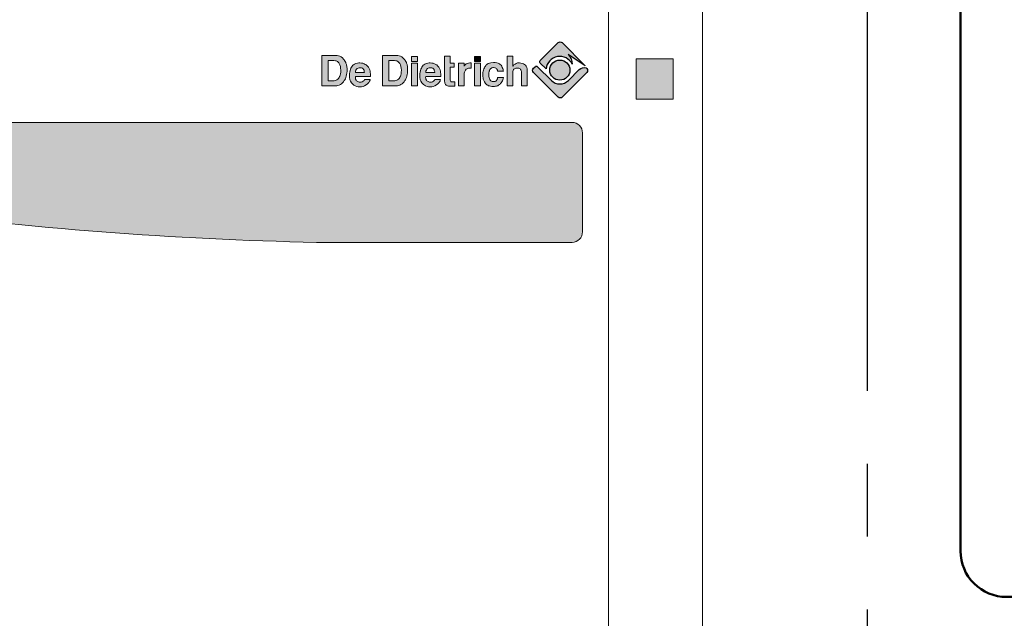
# Model space of a CAD drawing. Units: millimetres. Extents: x 104 to 795, y 71 to 311.
# Drawn here: x 314 to 357, y 172 to 198 of the extents above; entities that cross this region are included whole.
import ezdxf

# ---------------------------------------------------------------- set-up
doc = ezdxf.new("R2010")
doc.units = ezdxf.units.MM
doc.linetypes.add('AXES2', pattern=[28.575, 19.05, -3.175, 3.175, -3.175])
doc.layers.add('Выноски', color=252, linetype='Continuous')

# ---------------------------------------------------------------- blocks, each defined once
blk = doc.blocks.new('logo-gris')
h = blk.add_hatch(color=253)
h.dxf.hatch_style = 1
h.paths.add_polyline_path([(12.006, 1.043, 0.189561), (11.806, 1.5), (12.633, 0.966), (11.526, 2.073, 0.414214), (11.328, 2.073), (10.476, 1.221, 0.414214), (10.476, 1.097), (10.758, 0.816, -0.761553)])
h = blk.add_hatch(color=253)
h.dxf.hatch_style = 1
h.paths.add_polyline_path([(1.043, 1.287), (0.986, 1.344), (0.923, 1.387), (0.861, 1.421), (0.799, 1.445), (0.737, 1.454), (0.679, 1.459), (0.651, 1.459), (0.617, 1.459), (0.574, 1.459), (0.522, 1.459), (0.464, 1.459), (0.34, 1.459), (0.215, 1.459), (0.158, 1.459), (0.105, 1.459), (0.062, 1.459), (0.029, 1.459), (0, 1.459), (0, 1.44), (0, 1.421), (0, 1.397), (0, 1.364), (0, 1.325), (0, 1.277), (0, 1.23), (0, 1.12), (0, 0.995), (0, 0.866), (0, 0.727), (0, 0.593), (0, 0.459), (0, 0.335), (0, 0.225), (0, 0.177), (0, 0.134), (0, 0.096), (0, 0.062), (0, 0.033), (0, 0.014), (0, 0), (0.029, 0), (0.062, 0), (0.105, 0), (0.153, 0), (0.211, 0), (0.33, 0), (0.455, 0), (0.507, 0), (0.56, 0), (0.598, 0), (0.632, 0), (0.655, 0), (0.718, 0), (0.775, 0.014), (0.832, 0.038), (0.89, 0.067), (0.943, 0.105), (0.99, 0.148), (1.038, 0.196), (1.076, 0.254), (1.105, 0.297), (1.129, 0.344), (1.148, 0.402), (1.172, 0.469), (1.187, 0.541), (1.201, 0.617), (1.21, 0.703), (1.21, 0.794), (1.21, 0.847), (1.206, 0.899), (1.201, 0.947), (1.191, 0.99), (1.182, 1.029), (1.172, 1.062), (1.158, 1.091), (1.148, 1.12), (1.124, 1.167), (1.096, 1.21), (1.072, 1.249)])
h.paths.add_polyline_path([(0.837, 1.072), (0.852, 1.043), (0.871, 1.01), (0.89, 0.933), (0.904, 0.847), (0.909, 0.756), (0.909, 0.665), (0.899, 0.579), (0.88, 0.507), (0.871, 0.474), (0.856, 0.445), (0.832, 0.397), (0.799, 0.354), (0.766, 0.321), (0.727, 0.292), (0.684, 0.273), (0.641, 0.258), (0.593, 0.249), (0.541, 0.249), (0.507, 0.249), (0.469, 0.249), (0.421, 0.249), (0.378, 0.249), (0.34, 0.249), (0.311, 0.249), (0.301, 0.249), (0.301, 0.273), (0.301, 0.292), (0.301, 0.335), (0.301, 0.397), (0.301, 0.469), (0.301, 0.55), (0.301, 0.727), (0.301, 0.904), (0.301, 0.986), (0.301, 1.057), (0.301, 1.12), (0.301, 1.167), (0.301, 1.187), (0.301, 1.206), (0.301, 1.21), (0.316, 1.21), (0.344, 1.21), (0.388, 1.21), (0.435, 1.21), (0.488, 1.21), (0.531, 1.21), (0.56, 1.21), (0.574, 1.21), (0.651, 1.201), (0.684, 1.196), (0.718, 1.182), (0.746, 1.167), (0.78, 1.143), (0.809, 1.11)], flags=16)
h = blk.add_hatch(color=253)
h.dxf.hatch_style = 1
h.paths.add_polyline_path([(2.905, 1.325), (2.905, 1.277), (2.905, 1.23), (2.905, 1.12), (2.905, 0.995), (2.905, 0.866), (2.905, 0.727), (2.905, 0.593), (2.905, 0.459), (2.905, 0.335), (2.905, 0.225), (2.905, 0.177), (2.905, 0.134), (2.905, 0.096), (2.905, 0.062), (2.905, 0.033), (2.905, 0.014), (2.905, 0), (2.934, 0), (2.968, 0), (3.011, 0), (3.058, 0), (3.116, 0), (3.235, 0), (3.355, 0), (3.413, 0), (3.46, 0), (3.503, 0), (3.537, 0), (3.556, 0), (3.623, 0), (3.68, 0.014), (3.738, 0.038), (3.795, 0.067), (3.848, 0.105), (3.896, 0.148), (3.944, 0.196), (3.982, 0.254), (4.011, 0.297), (4.034, 0.344), (4.054, 0.402), (4.078, 0.469), (4.092, 0.541), (4.106, 0.617), (4.116, 0.703), (4.116, 0.794), (4.116, 0.847), (4.111, 0.899), (4.106, 0.947), (4.097, 0.99), (4.087, 1.029), (4.078, 1.062), (4.063, 1.091), (4.054, 1.12), (4.03, 1.167), (4.001, 1.21), (3.977, 1.249), (3.948, 1.287), (3.886, 1.344), (3.829, 1.387), (3.767, 1.421), (3.704, 1.445), (3.642, 1.454), (3.585, 1.459), (3.556, 1.459), (3.523, 1.459), (3.479, 1.459), (3.427, 1.459), (3.369, 1.459), (3.245, 1.459), (3.121, 1.459), (3.063, 1.459), (3.011, 1.459), (2.968, 1.459), (2.934, 1.459), (2.905, 1.459), (2.905, 1.44), (2.905, 1.421), (2.905, 1.397), (2.905, 1.364)])
h.paths.add_polyline_path([(3.207, 1.21), (3.25, 1.21), (3.293, 1.21), (3.341, 1.21), (3.393, 1.21), (3.436, 1.21), (3.465, 1.21), (3.479, 1.21), (3.551, 1.201), (3.59, 1.196), (3.623, 1.182), (3.652, 1.167), (3.68, 1.143), (3.709, 1.11), (3.738, 1.072), (3.757, 1.043), (3.776, 1.01), (3.795, 0.933), (3.81, 0.847), (3.814, 0.756), (3.81, 0.665), (3.8, 0.579), (3.786, 0.507), (3.776, 0.474), (3.762, 0.445), (3.738, 0.397), (3.704, 0.354), (3.671, 0.321), (3.633, 0.292), (3.59, 0.273), (3.546, 0.258), (3.499, 0.249), (3.446, 0.249), (3.408, 0.249), (3.369, 0.249), (3.326, 0.249), (3.283, 0.249), (3.245, 0.249), (3.216, 0.249), (3.207, 0.249), (3.207, 0.273), (3.207, 0.292), (3.207, 0.335), (3.207, 0.397), (3.207, 0.469), (3.207, 0.55), (3.207, 0.727), (3.207, 0.904), (3.207, 0.986), (3.207, 1.057), (3.207, 1.12), (3.207, 1.167), (3.207, 1.187), (3.207, 1.206)], flags=16)
h = blk.add_hatch(color=253)
h.dxf.hatch_style = 1
h.paths.add_polyline_path([(5.888, 0.813), (5.888, 0.588), (5.888, 0.488), (5.888, 0.397), (5.888, 0.316), (5.888, 0.287), (5.888, 0.258), (5.888, 0.234), (5.888, 0.22), (5.888, 0.206), (5.893, 0.172), (5.903, 0.134), (5.917, 0.1), (5.936, 0.067), (5.96, 0.038), (5.994, 0.019), (6.032, 0), (6.075, -0.01), (6.089, -0.01), (6.104, -0.01), (6.123, -0.01), (6.171, -0.01), (6.228, -0.01), (6.281, -0.01), (6.333, -0.01), (6.353, -0.01), (6.367, -0.01), (6.381, -0.01), (6.381, 0.024), (6.381, 0.057), (6.381, 0.091), (6.381, 0.129), (6.381, 0.163), (6.381, 0.191), (6.357, 0.191), (6.31, 0.191), (6.257, 0.191), (6.243, 0.191), (6.233, 0.191), (6.204, 0.196), (6.18, 0.215), (6.166, 0.239), (6.156, 0.277), (6.156, 0.301), (6.156, 0.335), (6.156, 0.373), (6.156, 0.421), (6.156, 0.474), (6.156, 0.588), (6.156, 0.703), (6.156, 0.756), (6.156, 0.804), (6.156, 0.847), (6.156, 0.876), (6.156, 0.895), (6.156, 0.904), (6.185, 0.904), (6.214, 0.904), (6.252, 0.904), (6.286, 0.904), (6.314, 0.904), (6.343, 0.904), (6.343, 0.933), (6.343, 0.962), (6.343, 0.995), (6.343, 1.029), (6.343, 1.057), (6.343, 1.086), (6.314, 1.086), (6.286, 1.086), (6.252, 1.086), (6.214, 1.086), (6.185, 1.086), (6.166, 1.086), (6.156, 1.086), (6.156, 1.1), (6.156, 1.115), (6.156, 1.139), (6.156, 1.191), (6.156, 1.254), (6.156, 1.316), (6.156, 1.368), (6.156, 1.392), (6.156, 1.407), (6.156, 1.421), (6.113, 1.421), (6.07, 1.421), (6.022, 1.421), (5.975, 1.421), (5.932, 1.421), (5.888, 1.421), (5.888, 1.407), (5.888, 1.392), (5.888, 1.368), (5.888, 1.34), (5.888, 1.311), (5.888, 1.23), (5.888, 1.139), (5.888, 1.038)])
h = blk.add_hatch(color=253)
h.dxf.hatch_style = 1
h.paths.add_polyline_path([(9.16, 0.957), (9.16, 0.976), (9.16, 1), (9.16, 1.029), (9.16, 1.091), (9.16, 1.239), (9.16, 1.306), (9.16, 1.364), (9.16, 1.387), (9.16, 1.402), (9.16, 1.421), (9.136, 1.421), (9.102, 1.421), (9.064, 1.421), (8.983, 1.421), (8.945, 1.421), (8.911, 1.421), (8.882, 1.421), (8.882, 1.397), (8.882, 1.383), (8.882, 1.335), (8.882, 1.268), (8.882, 1.191), (8.882, 1.105), (8.882, 1.01), (8.882, 0.909), (8.882, 0.478), (8.882, 0.378), (8.882, 0.287), (8.882, 0.201), (8.882, 0.129), (8.882, 0.072), (8.882, 0.048), (8.882, 0.029), (8.882, 0.014), (8.882, 0), (8.916, 0), (8.949, 0), (8.988, 0), (9.074, 0), (9.107, 0), (9.141, 0), (9.16, 0), (9.16, 0.029), (9.16, 0.057), (9.16, 0.091), (9.16, 0.129), (9.16, 0.177), (9.16, 0.273), (9.16, 0.474), (9.16, 0.56), (9.16, 0.598), (9.16, 0.627), (9.16, 0.651), (9.16, 0.665), (9.16, 0.684), (9.169, 0.737), (9.179, 0.761), (9.193, 0.785), (9.208, 0.809), (9.236, 0.823), (9.265, 0.837), (9.303, 0.847), (9.346, 0.852), (9.399, 0.852), (9.447, 0.847), (9.485, 0.832), (9.514, 0.813), (9.533, 0.789), (9.547, 0.766), (9.557, 0.737), (9.567, 0.679), (9.567, 0.651), (9.567, 0.632), (9.567, 0.612), (9.567, 0.588), (9.567, 0.555), (9.567, 0.517), (9.567, 0.431), (9.567, 0.335), (9.567, 0.239), (9.567, 0.148), (9.567, 0.105), (9.567, 0.072), (9.567, 0.043), (9.567, 0.019), (9.567, 0), (9.595, 0), (9.629, 0), (9.71, 0), (9.791, 0), (9.82, 0), (9.849, 0), (9.849, 0.024), (9.849, 0.048), (9.849, 0.081), (9.849, 0.12), (9.849, 0.167), (9.849, 0.268), (9.849, 0.378), (9.849, 0.488), (9.849, 0.584), (9.849, 0.627), (9.849, 0.665), (9.849, 0.694), (9.849, 0.713), (9.849, 0.727), (9.849, 0.746), (9.839, 0.818), (9.825, 0.885), (9.796, 0.943), (9.763, 0.99), (9.72, 1.029), (9.667, 1.057), (9.61, 1.076), (9.547, 1.096), (9.476, 1.1), (9.442, 1.1), (9.428, 1.1), (9.385, 1.1), (9.323, 1.081), (9.265, 1.048), (9.213, 1.005), (9.174, 0.952), (9.16, 0.931), (9.16, 0.943)])
h = blk.add_hatch(color=253)
h.paths.add_polyline_path([(1.612, 0.641), (1.617, 0.641), (1.631, 0.641), (1.651, 0.641), (1.679, 0.641), (1.746, 0.641), (1.828, 0.641), (1.904, 0.641), (1.976, 0.641), (2, 0.641), (2.024, 0.641), (2.038, 0.641), (2.043, 0.641), (2.038, 0.675), (2.033, 0.708), (2.024, 0.746), (2.005, 0.78), (1.981, 0.813), (1.947, 0.842), (1.904, 0.861), (1.875, 0.866), (1.847, 0.866), (1.785, 0.866), (1.737, 0.852), (1.694, 0.828), (1.665, 0.794), (1.636, 0.761), (1.622, 0.722), (1.612, 0.679)], flags=16)
h.paths.add_polyline_path([(1.612, 0.455), (1.608, 0.407), (1.612, 0.364), (1.622, 0.321), (1.646, 0.277), (1.67, 0.249), (1.698, 0.225), (1.727, 0.206), (1.756, 0.191), (1.789, 0.182), (1.818, 0.177), (1.88, 0.182), (1.938, 0.201), (1.986, 0.23), (2.024, 0.263), (2.038, 0.282), (2.043, 0.306), (2.048, 0.306), (2.057, 0.306), (2.086, 0.306), (2.134, 0.306), (2.182, 0.306), (2.234, 0.306), (2.277, 0.306), (2.311, 0.306), (2.316, 0.306), (2.32, 0.306), (2.311, 0.268), (2.292, 0.23), (2.273, 0.191), (2.249, 0.163), (2.191, 0.1), (2.124, 0.048), (2.053, 0.01), (1.976, -0.024), (1.899, -0.043), (1.828, -0.048), (1.746, -0.043), (1.675, -0.024), (1.603, 0), (1.541, 0.033), (1.507, 0.062), (1.474, 0.091), (1.416, 0.153), (1.378, 0.22), (1.349, 0.292), (1.344, 0.311), (1.34, 0.34), (1.335, 0.378), (1.33, 0.426), (1.325, 0.474), (1.325, 0.531), (1.33, 0.593), (1.34, 0.655), (1.354, 0.732), (1.373, 0.799), (1.397, 0.856), (1.426, 0.904), (1.459, 0.947), (1.493, 0.986), (1.526, 1.014), (1.565, 1.038), (1.598, 1.057), (1.636, 1.072), (1.708, 1.091), (1.775, 1.1), (1.828, 1.1), (1.904, 1.096), (1.971, 1.086), (2.033, 1.062), (2.086, 1.033), (2.134, 1.005), (2.177, 0.966), (2.21, 0.928), (2.239, 0.89), (2.273, 0.828), (2.297, 0.77), (2.316, 0.713), (2.325, 0.66), (2.335, 0.555), (2.335, 0.455), (2.325, 0.455), (2.301, 0.455), (2.268, 0.455), (2.22, 0.455), (2.167, 0.455), (2.105, 0.455), (1.971, 0.455), (1.837, 0.455), (1.78, 0.455), (1.722, 0.455), (1.679, 0.455), (1.641, 0.455), (1.617, 0.455)])
h = blk.add_hatch(color=253)
h.paths.add_polyline_path([(4.299, 1.086), (4.581, 1.086), (4.581, 0), (4.299, 0)])
h.paths.add_polyline_path([(4.299, 1.411), (4.581, 1.411), (4.581, 1.163), (4.299, 1.163)])
h = blk.add_hatch(color=253)
h.dxf.hatch_style = 1
h.paths.add_polyline_path([(4.581, 1.086), (4.299, 1.086), (4.299, 0), (4.581, 0)])
h.paths.add_polyline_path([(4.581, 1.163), (4.581, 1.411), (4.299, 1.411), (4.299, 1.163)])
h = blk.add_hatch(color=253)
h.dxf.hatch_style = 1
h.paths.add_polyline_path([(4.701, 0.593), (4.696, 0.531), (4.696, 0.474), (4.701, 0.426), (4.706, 0.378), (4.71, 0.34), (4.715, 0.311), (4.72, 0.292), (4.749, 0.22), (4.792, 0.153), (4.844, 0.091), (4.878, 0.062), (4.916, 0.033), (4.973, 0), (5.045, -0.024), (5.117, -0.043), (5.198, -0.048), (5.27, -0.043), (5.347, -0.024), (5.423, 0.01), (5.5, 0.048), (5.567, 0.1), (5.619, 0.163), (5.643, 0.191), (5.667, 0.23), (5.682, 0.268), (5.691, 0.306), (5.648, 0.306), (5.605, 0.306), (5.552, 0.306), (5.505, 0.306), (5.457, 0.306), (5.428, 0.306), (5.414, 0.306), (5.409, 0.282), (5.394, 0.263), (5.361, 0.23), (5.308, 0.201), (5.256, 0.182), (5.194, 0.177), (5.16, 0.182), (5.131, 0.191), (5.098, 0.206), (5.069, 0.225), (5.04, 0.249), (5.017, 0.277), (4.993, 0.321), (4.983, 0.364), (4.978, 0.407), (4.983, 0.455), (5.012, 0.455), (5.05, 0.455), (5.093, 0.455), (5.15, 0.455), (5.213, 0.455), (5.342, 0.455), (5.476, 0.455), (5.538, 0.455), (5.591, 0.455), (5.638, 0.455), (5.672, 0.455), (5.705, 0.455), (5.705, 0.555), (5.696, 0.66), (5.686, 0.713), (5.667, 0.77), (5.643, 0.828), (5.615, 0.89), (5.586, 0.928), (5.548, 0.966), (5.509, 1.005), (5.461, 1.033), (5.404, 1.062), (5.342, 1.086), (5.275, 1.096), (5.198, 1.1), (5.146, 1.1), (5.079, 1.091), (5.007, 1.072), (4.973, 1.057), (4.935, 1.038), (4.897, 1.014), (4.863, 0.986), (4.83, 0.947), (4.796, 0.904), (4.772, 0.856), (4.744, 0.799), (4.725, 0.732), (4.71, 0.655)])
h.paths.add_polyline_path([(4.983, 0.641), (4.983, 0.679), (4.993, 0.722), (5.012, 0.761), (5.036, 0.794), (5.064, 0.828), (5.107, 0.852), (5.155, 0.866), (5.217, 0.866), (5.246, 0.866), (5.275, 0.861), (5.318, 0.842), (5.351, 0.813), (5.38, 0.78), (5.394, 0.746), (5.409, 0.708), (5.414, 0.675), (5.414, 0.641), (5.394, 0.641), (5.375, 0.641), (5.347, 0.641), (5.28, 0.641), (5.198, 0.641), (5.117, 0.641), (5.05, 0.641), (5.021, 0.641), (5.002, 0.641), (4.988, 0.641)], flags=16)
h = blk.add_hatch(color=253)
h.dxf.hatch_style = 1
h.paths.add_polyline_path([(6.55, 0.742), (6.55, 0.541), (6.55, 0.34), (6.55, 0.249), (6.55, 0.167), (6.55, 0.096), (6.55, 0.067), (6.55, 0.043), (6.55, 0.024), (6.55, 0), (6.555, 0), (6.564, 0), (6.598, 0), (6.641, 0), (6.693, 0), (6.746, 0), (6.789, 0), (6.832, 0), (6.832, 0.005), (6.832, 0.024), (6.832, 0.053), (6.832, 0.091), (6.832, 0.139), (6.832, 0.191), (6.832, 0.301), (6.832, 0.416), (6.832, 0.464), (6.832, 0.512), (6.832, 0.55), (6.832, 0.579), (6.832, 0.598), (6.832, 0.608), (6.847, 0.665), (6.866, 0.718), (6.894, 0.761), (6.928, 0.794), (6.976, 0.823), (7.028, 0.842), (7.091, 0.852), (7.162, 0.852), (7.162, 0.856), (7.162, 0.866), (7.162, 0.89), (7.162, 0.933), (7.162, 0.976), (7.162, 1.024), (7.162, 1.062), (7.162, 1.091), (7.162, 1.105), (7.091, 1.1), (7.028, 1.091), (6.976, 1.076), (6.928, 1.053), (6.89, 1.029), (6.861, 1), (6.842, 0.976), (6.832, 0.952), (6.832, 0.962), (6.832, 0.976), (6.832, 1.019), (6.832, 1.062), (6.832, 1.086), (6.827, 1.086), (6.823, 1.086), (6.789, 1.086), (6.746, 1.086), (6.693, 1.086), (6.641, 1.086), (6.598, 1.086), (6.564, 1.086), (6.55, 1.086), (6.55, 1.081), (6.55, 1.072), (6.55, 1.057), (6.55, 1.038), (6.55, 1.014), (6.55, 0.986), (6.55, 0.914), (6.55, 0.832)])
for points in [[(7.326, 1.411), (7.609, 1.411), (7.609, 1.163), (7.326, 1.163)], [(7.326, 1.086), (7.609, 1.086), (7.609, 0), (7.326, 0)]]:
    blk.add_hatch(color=253).paths.add_polyline_path(points)
h = blk.add_hatch(color=253)
h.dxf.hatch_style = 1
h.paths.add_polyline_path([(7.326, 0), (7.609, 0), (7.609, 1.086), (7.326, 1.086)])
h.paths.add_polyline_path([(7.326, 1.163), (7.609, 1.163), (7.609, 1.411), (7.326, 1.411)])
h = blk.add_hatch(color=253)
h.dxf.hatch_style = 1
h.paths.add_polyline_path([(8.01, 0.598), (8.015, 0.636), (8.02, 0.675), (8.03, 0.699), (8.034, 0.718), (8.044, 0.756), (8.063, 0.789), (8.082, 0.818), (8.106, 0.837), (8.13, 0.856), (8.159, 0.871), (8.192, 0.876), (8.226, 0.88), (8.288, 0.871), (8.317, 0.866), (8.345, 0.852), (8.374, 0.832), (8.393, 0.799), (8.417, 0.756), (8.431, 0.699), (8.446, 0.699), (8.475, 0.699), (8.518, 0.699), (8.565, 0.699), (8.618, 0.699), (8.661, 0.699), (8.69, 0.699), (8.704, 0.699), (8.699, 0.737), (8.69, 0.785), (8.675, 0.832), (8.652, 0.885), (8.628, 0.938), (8.594, 0.986), (8.556, 1.029), (8.513, 1.062), (8.484, 1.076), (8.455, 1.091), (8.384, 1.11), (8.307, 1.12), (8.226, 1.124), (8.097, 1.11), (8.034, 1.096), (7.977, 1.072), (7.924, 1.038), (7.896, 1.014), (7.867, 0.986), (7.843, 0.952), (7.819, 0.914), (7.795, 0.866), (7.771, 0.818), (7.752, 0.761), (7.738, 0.703), (7.728, 0.646), (7.723, 0.588), (7.723, 0.536), (7.723, 0.483), (7.728, 0.435), (7.733, 0.397), (7.742, 0.33), (7.766, 0.258), (7.805, 0.187), (7.853, 0.12), (7.881, 0.086), (7.915, 0.057), (7.953, 0.033), (7.996, 0.01), (8.044, -0.005), (8.092, -0.019), (8.149, -0.029), (8.211, -0.029), (8.274, -0.024), (8.321, -0.019), (8.369, -0.01), (8.408, 0), (8.441, 0.01), (8.47, 0.029), (8.527, 0.072), (8.546, 0.086), (8.575, 0.115), (8.604, 0.148), (8.632, 0.191), (8.661, 0.239), (8.68, 0.287), (8.695, 0.34), (8.704, 0.397), (8.69, 0.397), (8.661, 0.397), (8.618, 0.397), (8.565, 0.397), (8.518, 0.397), (8.475, 0.397), (8.446, 0.397), (8.431, 0.397), (8.417, 0.335), (8.393, 0.287), (8.369, 0.254), (8.341, 0.23), (8.312, 0.215), (8.288, 0.206), (8.23, 0.206), (8.168, 0.211), (8.14, 0.225), (8.111, 0.239), (8.087, 0.263), (8.063, 0.301), (8.044, 0.344), (8.025, 0.402), (8.015, 0.45), (8.01, 0.502), (8.01, 0.55)])
h = blk.add_hatch(color=253)
h.dxf.hatch_style = 1
h.paths.add_polyline_path([(12.704, 0.638, 0.414214), (12.704, 0.835), (12.673, 0.866, 0.257018), (12.34, 0.78), (11.821, 0.261, -0.414214), (11.006, 0.261), (10.346, 0.921, 0.414214), (10.223, 0.921), (10.149, 0.847, 0.414214), (10.149, 0.649), (11.334, -0.535, 0.414214), (11.531, -0.535)])
h = blk.add_hatch(color=253)
edge = h.paths.add_edge_path()
edge.add_arc((11.413, 0.757), 0.483, 0, 360)
h = blk.add_hatch(color=253)
h.dxf.hatch_style = 1
h.paths.add_polyline_path([(11.897, 0.757, 1), (10.93, 0.757, 1)])
at = {"color": 253}
for points in [[(10.476, 1.221), (11.328, 2.073, -0.414214), (11.526, 2.073), (12.633, 0.966), (11.806, 1.5, -0.189561), (12.006, 1.043, 0.761553), (10.758, 0.816), (10.476, 1.097, -0.414214)], [(11.334, -0.535), (10.149, 0.649, -0.414214), (10.149, 0.847), (10.223, 0.921, -0.414214), (10.346, 0.921), (11.006, 0.261, 0.414214), (11.821, 0.261), (12.34, 0.78, -0.257018), (12.673, 0.866), (12.704, 0.835, -0.414214), (12.704, 0.638), (11.531, -0.535, -0.414214)]]:
    blk.add_lwpolyline(points, format="xyb", close=True, dxfattribs=at)
at = {"color": 253, "lineweight": 0}
for points in [[(1.076, 0.254), (1.038, 0.196), (0.99, 0.148), (0.943, 0.105), (0.89, 0.067), (0.832, 0.038), (0.775, 0.014), (0.718, 0), (0.66, 0), (0.655, 0), (0.632, 0), (0.598, 0), (0.56, 0), (0.507, 0), (0.455, 0), (0.33, 0), (0.211, 0), (0.153, 0), (0.105, 0), (0.062, 0), (0.029, 0), (0.01, 0), (0, 0), (0, 0.014), (0, 0.033), (0, 0.062), (0, 0.096), (0, 0.134), (0, 0.177), (0, 0.225), (0, 0.335), (0, 0.459), (0, 0.593), (0, 0.727), (0, 0.866), (0, 0.995), (0, 1.12), (0, 1.23), (0, 1.277), (0, 1.325), (0, 1.364), (0, 1.397), (0, 1.421), (0, 1.44), (0, 1.454), (0, 1.459), (0.01, 1.459), (0.029, 1.459), (0.062, 1.459), (0.105, 1.459), (0.158, 1.459), (0.215, 1.459), (0.34, 1.459), (0.464, 1.459), (0.522, 1.459), (0.574, 1.459), (0.617, 1.459), (0.651, 1.459), (0.675, 1.459), (0.679, 1.459), (0.737, 1.454), (0.799, 1.445), (0.861, 1.421), (0.923, 1.387), (0.986, 1.344), (1.043, 1.287), (1.072, 1.249), (1.096, 1.21), (1.124, 1.167), (1.148, 1.12), (1.158, 1.091), (1.172, 1.062), (1.182, 1.029), (1.191, 0.99), (1.201, 0.947), (1.206, 0.899), (1.21, 0.847), (1.21, 0.794), (1.21, 0.703), (1.201, 0.617), (1.187, 0.541), (1.172, 0.469), (1.148, 0.402), (1.129, 0.344), (1.105, 0.297)], [(2.905, 0), (2.905, 0.014), (2.905, 0.033), (2.905, 0.062), (2.905, 0.096), (2.905, 0.134), (2.905, 0.177), (2.905, 0.225), (2.905, 0.335), (2.905, 0.459), (2.905, 0.593), (2.905, 0.727), (2.905, 0.866), (2.905, 0.995), (2.905, 1.12), (2.905, 1.23), (2.905, 1.277), (2.905, 1.325), (2.905, 1.364), (2.905, 1.397), (2.905, 1.421), (2.905, 1.44), (2.905, 1.454), (2.905, 1.459), (2.915, 1.459), (2.934, 1.459), (2.968, 1.459), (3.011, 1.459), (3.063, 1.459), (3.121, 1.459), (3.245, 1.459), (3.369, 1.459), (3.427, 1.459), (3.479, 1.459), (3.523, 1.459), (3.556, 1.459), (3.58, 1.459), (3.585, 1.459), (3.642, 1.454), (3.704, 1.445), (3.767, 1.421), (3.829, 1.387), (3.886, 1.344), (3.948, 1.287), (3.977, 1.249), (4.001, 1.21), (4.03, 1.167), (4.054, 1.12), (4.063, 1.091), (4.078, 1.062), (4.087, 1.029), (4.097, 0.99), (4.106, 0.947), (4.111, 0.899), (4.116, 0.847), (4.116, 0.794), (4.116, 0.703), (4.106, 0.617), (4.092, 0.541), (4.078, 0.469), (4.054, 0.402), (4.034, 0.344), (4.011, 0.297), (3.982, 0.254), (3.944, 0.196), (3.896, 0.148), (3.848, 0.105), (3.795, 0.067), (3.738, 0.038), (3.68, 0.014), (3.623, 0), (3.566, 0), (3.556, 0), (3.537, 0), (3.503, 0), (3.46, 0), (3.413, 0), (3.355, 0), (3.235, 0), (3.116, 0), (3.058, 0), (3.011, 0), (2.968, 0), (2.934, 0), (2.915, 0)], [(6.233, 0.191), (6.243, 0.191), (6.257, 0.191), (6.31, 0.191), (6.357, 0.191), (6.372, 0.191), (6.381, 0.191), (6.381, 0.182), (6.381, 0.163), (6.381, 0.129), (6.381, 0.091), (6.381, 0.057), (6.381, 0.024), (6.381, 0), (6.381, -0.01), (6.376, -0.01), (6.367, -0.01), (6.353, -0.01), (6.333, -0.01), (6.281, -0.01), (6.228, -0.01), (6.171, -0.01), (6.123, -0.01), (6.104, -0.01), (6.089, -0.01), (6.08, -0.01), (6.075, -0.01), (6.032, 0), (5.994, 0.019), (5.96, 0.038), (5.936, 0.067), (5.917, 0.1), (5.903, 0.134), (5.893, 0.172), (5.888, 0.206), (5.888, 0.211), (5.888, 0.22), (5.888, 0.234), (5.888, 0.258), (5.888, 0.287), (5.888, 0.316), (5.888, 0.397), (5.888, 0.488), (5.888, 0.588), (5.888, 0.813), (5.888, 1.038), (5.888, 1.139), (5.888, 1.23), (5.888, 1.311), (5.888, 1.34), (5.888, 1.368), (5.888, 1.392), (5.888, 1.407), (5.888, 1.416), (5.888, 1.421), (5.898, 1.421), (5.932, 1.421), (5.975, 1.421), (6.022, 1.421), (6.07, 1.421), (6.113, 1.421), (6.147, 1.421), (6.152, 1.421), (6.156, 1.421), (6.156, 1.416), (6.156, 1.407), (6.156, 1.392), (6.156, 1.368), (6.156, 1.316), (6.156, 1.254), (6.156, 1.191), (6.156, 1.139), (6.156, 1.115), (6.156, 1.1), (6.156, 1.086), (6.166, 1.086), (6.185, 1.086), (6.214, 1.086), (6.252, 1.086), (6.286, 1.086), (6.314, 1.086), (6.333, 1.086), (6.343, 1.086), (6.343, 1.076), (6.343, 1.057), (6.343, 1.029), (6.343, 0.995), (6.343, 0.962), (6.343, 0.933), (6.343, 0.909), (6.343, 0.904), (6.333, 0.904), (6.314, 0.904), (6.286, 0.904), (6.252, 0.904), (6.214, 0.904), (6.185, 0.904), (6.166, 0.904), (6.156, 0.904), (6.156, 0.895), (6.156, 0.876), (6.156, 0.847), (6.156, 0.804), (6.156, 0.756), (6.156, 0.703), (6.156, 0.588), (6.156, 0.474), (6.156, 0.421), (6.156, 0.373), (6.156, 0.335), (6.156, 0.301), (6.156, 0.282), (6.156, 0.277), (6.166, 0.239), (6.18, 0.215), (6.204, 0.196)], [(0.541, 0.249), (0.593, 0.249), (0.641, 0.258), (0.684, 0.273), (0.727, 0.292), (0.766, 0.321), (0.799, 0.354), (0.832, 0.397), (0.856, 0.445), (0.871, 0.474), (0.88, 0.507), (0.899, 0.579), (0.909, 0.665), (0.909, 0.756), (0.904, 0.847), (0.89, 0.933), (0.871, 1.01), (0.852, 1.043), (0.837, 1.072), (0.809, 1.11), (0.78, 1.143), (0.746, 1.167), (0.718, 1.182), (0.684, 1.196), (0.651, 1.201), (0.574, 1.21), (0.569, 1.21), (0.56, 1.21), (0.531, 1.21), (0.488, 1.21), (0.435, 1.21), (0.388, 1.21), (0.344, 1.21), (0.316, 1.21), (0.306, 1.21), (0.301, 1.21), (0.301, 1.206), (0.301, 1.196), (0.301, 1.187), (0.301, 1.167), (0.301, 1.12), (0.301, 1.057), (0.301, 0.986), (0.301, 0.904), (0.301, 0.727), (0.301, 0.55), (0.301, 0.469), (0.301, 0.397), (0.301, 0.335), (0.301, 0.292), (0.301, 0.273), (0.301, 0.258), (0.301, 0.249), (0.306, 0.249), (0.311, 0.249), (0.34, 0.249), (0.378, 0.249), (0.421, 0.249), (0.469, 0.249), (0.507, 0.249), (0.531, 0.249)], [(1.612, 0.455), (1.608, 0.407), (1.612, 0.364), (1.622, 0.321), (1.646, 0.277), (1.67, 0.249), (1.698, 0.225), (1.727, 0.206), (1.756, 0.191), (1.789, 0.182), (1.818, 0.177), (1.88, 0.182), (1.938, 0.201), (1.986, 0.23), (2.024, 0.263), (2.038, 0.282), (2.043, 0.306), (2.048, 0.306), (2.057, 0.306), (2.086, 0.306), (2.134, 0.306), (2.182, 0.306), (2.234, 0.306), (2.277, 0.306), (2.311, 0.306), (2.316, 0.306), (2.32, 0.306), (2.311, 0.268), (2.292, 0.23), (2.273, 0.191), (2.249, 0.163), (2.191, 0.1), (2.124, 0.048), (2.053, 0.01), (1.976, -0.024), (1.899, -0.043), (1.828, -0.048), (1.746, -0.043), (1.675, -0.024), (1.603, 0), (1.541, 0.033), (1.507, 0.062), (1.474, 0.091), (1.416, 0.153), (1.378, 0.22), (1.349, 0.292), (1.344, 0.311), (1.34, 0.34), (1.335, 0.378), (1.33, 0.426), (1.325, 0.474), (1.325, 0.531), (1.33, 0.593), (1.34, 0.655), (1.354, 0.732), (1.373, 0.799), (1.397, 0.856), (1.426, 0.904), (1.459, 0.947), (1.493, 0.986), (1.526, 1.014), (1.565, 1.038), (1.598, 1.057), (1.636, 1.072), (1.708, 1.091), (1.775, 1.1), (1.828, 1.1), (1.904, 1.096), (1.971, 1.086), (2.033, 1.062), (2.086, 1.033), (2.134, 1.005), (2.177, 0.966), (2.21, 0.928), (2.239, 0.89), (2.273, 0.828), (2.297, 0.77), (2.316, 0.713), (2.325, 0.66), (2.335, 0.555), (2.335, 0.455), (2.325, 0.455), (2.301, 0.455), (2.268, 0.455), (2.22, 0.455), (2.167, 0.455), (2.105, 0.455), (1.971, 0.455), (1.837, 0.455), (1.78, 0.455), (1.722, 0.455), (1.679, 0.455), (1.641, 0.455), (1.617, 0.455)], [(3.446, 0.249), (3.499, 0.249), (3.546, 0.258), (3.59, 0.273), (3.633, 0.292), (3.671, 0.321), (3.704, 0.354), (3.738, 0.397), (3.762, 0.445), (3.776, 0.474), (3.786, 0.507), (3.8, 0.579), (3.81, 0.665), (3.814, 0.756), (3.81, 0.847), (3.795, 0.933), (3.776, 1.01), (3.757, 1.043), (3.738, 1.072), (3.709, 1.11), (3.68, 1.143), (3.652, 1.167), (3.623, 1.182), (3.59, 1.196), (3.551, 1.201), (3.479, 1.21), (3.475, 1.21), (3.465, 1.21), (3.436, 1.21), (3.393, 1.21), (3.341, 1.21), (3.293, 1.21), (3.25, 1.21), (3.216, 1.21), (3.212, 1.21), (3.207, 1.21), (3.207, 1.206), (3.207, 1.196), (3.207, 1.187), (3.207, 1.167), (3.207, 1.12), (3.207, 1.057), (3.207, 0.986), (3.207, 0.904), (3.207, 0.727), (3.207, 0.55), (3.207, 0.469), (3.207, 0.397), (3.207, 0.335), (3.207, 0.292), (3.207, 0.273), (3.207, 0.258), (3.207, 0.249), (3.212, 0.249), (3.216, 0.249), (3.245, 0.249), (3.283, 0.249), (3.326, 0.249), (3.369, 0.249), (3.408, 0.249), (3.436, 0.249)], [(4.72, 0.292), (4.715, 0.311), (4.71, 0.34), (4.706, 0.378), (4.701, 0.426), (4.696, 0.474), (4.696, 0.531), (4.701, 0.593), (4.71, 0.655), (4.725, 0.732), (4.744, 0.799), (4.772, 0.856), (4.796, 0.904), (4.83, 0.947), (4.863, 0.986), (4.897, 1.014), (4.935, 1.038), (4.973, 1.057), (5.007, 1.072), (5.079, 1.091), (5.146, 1.1), (5.198, 1.1), (5.275, 1.096), (5.342, 1.086), (5.404, 1.062), (5.461, 1.033), (5.509, 1.005), (5.548, 0.966), (5.586, 0.928), (5.615, 0.89), (5.643, 0.828), (5.667, 0.77), (5.686, 0.713), (5.696, 0.66), (5.705, 0.555), (5.705, 0.455), (5.696, 0.455), (5.672, 0.455), (5.638, 0.455), (5.591, 0.455), (5.538, 0.455), (5.476, 0.455), (5.342, 0.455), (5.213, 0.455), (5.15, 0.455), (5.093, 0.455), (5.05, 0.455), (5.012, 0.455), (4.993, 0.455), (4.983, 0.455), (4.978, 0.407), (4.983, 0.364), (4.993, 0.321), (5.017, 0.277), (5.04, 0.249), (5.069, 0.225), (5.098, 0.206), (5.131, 0.191), (5.16, 0.182), (5.194, 0.177), (5.256, 0.182), (5.308, 0.201), (5.361, 0.23), (5.394, 0.263), (5.409, 0.282), (5.414, 0.306), (5.418, 0.306), (5.428, 0.306), (5.457, 0.306), (5.505, 0.306), (5.552, 0.306), (5.605, 0.306), (5.648, 0.306), (5.682, 0.306), (5.691, 0.306), (5.682, 0.268), (5.667, 0.23), (5.643, 0.191), (5.619, 0.163), (5.567, 0.1), (5.5, 0.048), (5.423, 0.01), (5.347, -0.024), (5.27, -0.043), (5.198, -0.048), (5.117, -0.043), (5.045, -0.024), (4.973, 0), (4.916, 0.033), (4.878, 0.062), (4.844, 0.091), (4.792, 0.153), (4.749, 0.22)], [(7.326, 1.086), (7.609, 1.086), (7.609, 0), (7.326, 0)], [(8.527, 0.072), (8.47, 0.029), (8.441, 0.01), (8.408, 0), (8.369, -0.01), (8.321, -0.019), (8.274, -0.024), (8.211, -0.029), (8.149, -0.029), (8.092, -0.019), (8.044, -0.005), (7.996, 0.01), (7.953, 0.033), (7.915, 0.057), (7.881, 0.086), (7.853, 0.12), (7.805, 0.187), (7.766, 0.258), (7.742, 0.33), (7.733, 0.397), (7.728, 0.435), (7.723, 0.483), (7.723, 0.536), (7.723, 0.588), (7.728, 0.646), (7.738, 0.703), (7.752, 0.761), (7.771, 0.818), (7.795, 0.866), (7.819, 0.914), (7.843, 0.952), (7.867, 0.986), (7.896, 1.014), (7.924, 1.038), (7.977, 1.072), (8.034, 1.096), (8.097, 1.11), (8.226, 1.124), (8.307, 1.12), (8.384, 1.11), (8.455, 1.091), (8.484, 1.076), (8.513, 1.062), (8.556, 1.029), (8.594, 0.986), (8.628, 0.938), (8.652, 0.885), (8.675, 0.832), (8.69, 0.785), (8.699, 0.737), (8.704, 0.699), (8.699, 0.699), (8.69, 0.699), (8.661, 0.699), (8.618, 0.699), (8.565, 0.699), (8.518, 0.699), (8.475, 0.699), (8.446, 0.699), (8.436, 0.699), (8.431, 0.699), (8.417, 0.756), (8.393, 0.799), (8.374, 0.832), (8.345, 0.852), (8.317, 0.866), (8.288, 0.871), (8.226, 0.88), (8.192, 0.876), (8.159, 0.871), (8.13, 0.856), (8.106, 0.837), (8.082, 0.818), (8.063, 0.789), (8.044, 0.756), (8.034, 0.718), (8.03, 0.699), (8.02, 0.675), (8.015, 0.636), (8.01, 0.598), (8.01, 0.55), (8.01, 0.502), (8.015, 0.45), (8.025, 0.402), (8.044, 0.344), (8.063, 0.301), (8.087, 0.263), (8.111, 0.239), (8.14, 0.225), (8.168, 0.211), (8.23, 0.206), (8.288, 0.206), (8.312, 0.215), (8.341, 0.23), (8.369, 0.254), (8.393, 0.287), (8.417, 0.335), (8.431, 0.397), (8.436, 0.397), (8.446, 0.397), (8.475, 0.397), (8.518, 0.397), (8.565, 0.397), (8.618, 0.397), (8.661, 0.397), (8.69, 0.397), (8.699, 0.397), (8.704, 0.397), (8.695, 0.34), (8.68, 0.287), (8.661, 0.239), (8.632, 0.191), (8.604, 0.148), (8.575, 0.115), (8.546, 0.086)], [(1.612, 0.641), (1.617, 0.641), (1.631, 0.641), (1.651, 0.641), (1.679, 0.641), (1.746, 0.641), (1.828, 0.641), (1.904, 0.641), (1.976, 0.641), (2, 0.641), (2.024, 0.641), (2.038, 0.641), (2.043, 0.641), (2.038, 0.675), (2.033, 0.708), (2.024, 0.746), (2.005, 0.78), (1.981, 0.813), (1.947, 0.842), (1.904, 0.861), (1.875, 0.866), (1.847, 0.866), (1.785, 0.866), (1.737, 0.852), (1.694, 0.828), (1.665, 0.794), (1.636, 0.761), (1.622, 0.722), (1.612, 0.679)], [(5.217, 0.866), (5.155, 0.866), (5.107, 0.852), (5.064, 0.828), (5.036, 0.794), (5.012, 0.761), (4.993, 0.722), (4.983, 0.679), (4.983, 0.641), (4.988, 0.641), (5.002, 0.641), (5.021, 0.641), (5.05, 0.641), (5.117, 0.641), (5.198, 0.641), (5.28, 0.641), (5.347, 0.641), (5.375, 0.641), (5.394, 0.641), (5.409, 0.641), (5.414, 0.641), (5.414, 0.675), (5.409, 0.708), (5.394, 0.746), (5.38, 0.78), (5.351, 0.813), (5.318, 0.842), (5.275, 0.861), (5.246, 0.866)]]:
    blk.add_lwpolyline(points, close=True, dxfattribs=at)
for points in [[(8.882, 1.421), (8.887, 1.421), (8.911, 1.421), (8.945, 1.421), (8.983, 1.421), (9.064, 1.421), (9.102, 1.421), (9.136, 1.421), (9.155, 1.421), (9.16, 1.421), (9.16, 1.416), (9.16, 1.402), (9.16, 1.387), (9.16, 1.364), (9.16, 1.306), (9.16, 1.239), (9.16, 1.091), (9.16, 1.029), (9.16, 1), (9.16, 0.976), (9.16, 0.957), (9.16, 0.947), (9.16, 0.943), (9.16, 0.938), (9.165, 0.938), (9.174, 0.952), (9.213, 1.005), (9.265, 1.048), (9.323, 1.081), (9.385, 1.1), (9.418, 1.1), (9.428, 1.1), (9.433, 1.1), (9.442, 1.1), (9.476, 1.1), (9.547, 1.096), (9.61, 1.076), (9.667, 1.057), (9.72, 1.029), (9.763, 0.99), (9.796, 0.943), (9.825, 0.885), (9.839, 0.818), (9.849, 0.746), (9.849, 0.727), (9.849, 0.722), (9.849, 0.713), (9.849, 0.694), (9.849, 0.665), (9.849, 0.627), (9.849, 0.584), (9.849, 0.488), (9.849, 0.378), (9.849, 0.268), (9.849, 0.167), (9.849, 0.12), (9.849, 0.081), (9.849, 0.048), (9.849, 0.024), (9.849, 0.005), (9.849, 0), (9.844, 0), (9.82, 0), (9.791, 0), (9.71, 0), (9.629, 0), (9.595, 0), (9.576, 0), (9.567, 0), (9.567, 0.005), (9.567, 0.019), (9.567, 0.043), (9.567, 0.072), (9.567, 0.105), (9.567, 0.148), (9.567, 0.239), (9.567, 0.335), (9.567, 0.431), (9.567, 0.517), (9.567, 0.555), (9.567, 0.588), (9.567, 0.612), (9.567, 0.632), (9.567, 0.651), (9.567, 0.679), (9.557, 0.737), (9.547, 0.766), (9.533, 0.789), (9.514, 0.813), (9.485, 0.832), (9.447, 0.847), (9.399, 0.852), (9.346, 0.852), (9.303, 0.847), (9.265, 0.837), (9.236, 0.823), (9.208, 0.809), (9.193, 0.785), (9.179, 0.761), (9.169, 0.737), (9.16, 0.684), (9.16, 0.67), (9.16, 0.665), (9.16, 0.651), (9.16, 0.627), (9.16, 0.598), (9.16, 0.56), (9.16, 0.474), (9.16, 0.273), (9.16, 0.177), (9.16, 0.129), (9.16, 0.091), (9.16, 0.057), (9.16, 0.029), (9.16, 0.01), (9.16, 0), (9.155, 0), (9.141, 0), (9.107, 0), (9.074, 0), (8.988, 0), (8.949, 0), (8.916, 0), (8.892, 0), (8.882, 0), (8.882, 0.005), (8.882, 0.014), (8.882, 0.029), (8.882, 0.048), (8.882, 0.072), (8.882, 0.129), (8.882, 0.201), (8.882, 0.287), (8.882, 0.378), (8.882, 0.478), (8.882, 0.909), (8.882, 1.01), (8.882, 1.105), (8.882, 1.191), (8.882, 1.268), (8.882, 1.335), (8.882, 1.383), (8.882, 1.397), (8.882, 1.411), (8.882, 1.421)], [(4.299, 1.411), (4.581, 1.411), (4.581, 1.163), (4.299, 1.163), (4.299, 1.411)], [(4.299, 1.086), (4.581, 1.086), (4.581, 0), (4.299, 0), (4.299, 1.086)], [(6.55, 0), (6.555, 0), (6.564, 0), (6.598, 0), (6.641, 0), (6.693, 0), (6.746, 0), (6.789, 0), (6.823, 0), (6.827, 0), (6.832, 0), (6.832, 0.005), (6.832, 0.024), (6.832, 0.053), (6.832, 0.091), (6.832, 0.139), (6.832, 0.191), (6.832, 0.301), (6.832, 0.416), (6.832, 0.464), (6.832, 0.512), (6.832, 0.55), (6.832, 0.579), (6.832, 0.598), (6.832, 0.608), (6.847, 0.665), (6.866, 0.718), (6.894, 0.761), (6.928, 0.794), (6.976, 0.823), (7.028, 0.842), (7.091, 0.852), (7.162, 0.852), (7.162, 0.856), (7.162, 0.866), (7.162, 0.89), (7.162, 0.933), (7.162, 0.976), (7.162, 1.024), (7.162, 1.062), (7.162, 1.091), (7.162, 1.1), (7.162, 1.105), (7.091, 1.1), (7.028, 1.091), (6.976, 1.076), (6.928, 1.053), (6.89, 1.029), (6.861, 1), (6.842, 0.976), (6.832, 0.952), (6.832, 0.962), (6.832, 0.976), (6.832, 1.019), (6.832, 1.062), (6.832, 1.076), (6.832, 1.086), (6.827, 1.086), (6.823, 1.086), (6.789, 1.086), (6.746, 1.086), (6.693, 1.086), (6.641, 1.086), (6.598, 1.086), (6.564, 1.086), (6.555, 1.086), (6.55, 1.086), (6.55, 1.081), (6.55, 1.072), (6.55, 1.057), (6.55, 1.038), (6.55, 1.014), (6.55, 0.986), (6.55, 0.914), (6.55, 0.832), (6.55, 0.742), (6.55, 0.541), (6.55, 0.34), (6.55, 0.249), (6.55, 0.167), (6.55, 0.096), (6.55, 0.067), (6.55, 0.043), (6.55, 0.024), (6.55, 0.01), (6.55, 0)], [(7.326, 1.411), (7.609, 1.411), (7.609, 1.163), (7.326, 1.163), (7.326, 1.411)]]:
    blk.add_lwpolyline(points, dxfattribs=at)
at = {"color": 253}
blk.add_circle((11.413, 0.757), 0.483, dxfattribs=at)

msp = doc.modelspace()

# ---------------------------------------------------------------- hatches: boundary and pattern name
at = {"linetype": 'Continuous', "lineweight": 0}
msp.add_hatch(color=252, dxfattribs=at).paths.add_polyline_path([(342.589, 196.018), (340.973, 196.018), (340.973, 194.251), (342.589, 194.251)])
h = msp.add_hatch(color=40, dxfattribs=at)
edge = h.paths.add_edge_path()
edge.add_line((327.27, 188.014), (338.179, 188.014))
edge.add_arc((338.179, 188.469), 0.455, 270, 0)
edge.add_line((338.634, 188.469), (338.634, 192.787))
edge.add_arc((338.179, 192.787), 0.455, 0, 90)
edge.add_line((338.179, 193.242), (289.316, 193.242))
edge.add_line((289.316, 193.242), (289.998, 193.014))
edge.add_arc((330.406, 352.67), 164.69, 255.79675, 268.82981)
edge.add_line((327.043, 188.014), (327.27, 188.014))

# ---------------------------------------------------------------- linework, layer by layer
at = {"color": 5, "lineweight": 50}
for points in [[(329.611, 210.916), (329.611, 219.615, -0.414214), (331.611, 221.615), (353.111, 221.615, -0.414214), (355.111, 219.615), (355.111, 176.3)], [(355.111, 176.3), (355.111, 174.561, 0.414214), (357.111, 172.561), (359.971, 172.561)]]:
    msp.add_lwpolyline(points, format="xyb", dxfattribs=at)
at = {"color": 7, "linetype": 'Continuous', "lineweight": 9, "flags": 128}
msp.add_lwpolyline([(343.861, 198.242), (283.861, 198.242), (283.861, 149.605), (343.861, 149.605)], close=True, dxfattribs=at)
msp.add_lwpolyline([(339.77, 198.242), (339.77, 149.605)], dxfattribs=at)
at = {"color": 252, "linetype": 'Continuous', "lineweight": 0, "flags": 128}
msp.add_lwpolyline([(342.589, 196.018), (340.973, 196.018), (340.973, 194.251), (342.589, 194.251)], close=True, dxfattribs=at)
at = {"color": 40, "linetype": 'Continuous', "lineweight": 0, "flags": 128}
msp.add_lwpolyline([(327.27, 188.014), (338.179, 188.014, 0.414214), (338.634, 188.469), (338.634, 192.787, 0.414214), (338.179, 193.242), (289.316, 193.242), (289.998, 193.014, 0.056929), (327.043, 188.014), (327.27, 188.014)], format="xyb", close=True, dxfattribs=at)
at = {"layer": 'Выноски', "color": 7, "linetype": 'AXES2'}
msp.add_line((351.061, 152.966), (351.061, 204.057), dxfattribs=at)

# ---------------------------------------------------------------- block references
at = {"color": 1, "linetype": 'Continuous', "lineweight": 0, "xscale": 0.9090909090908781, "yscale": 0.9090909090909918, "zscale": 0.9090909090909091}
msp.add_blockref('logo-gris', (327.27, 194.833), dxfattribs=at)

doc.saveas('drawing.dxf')
